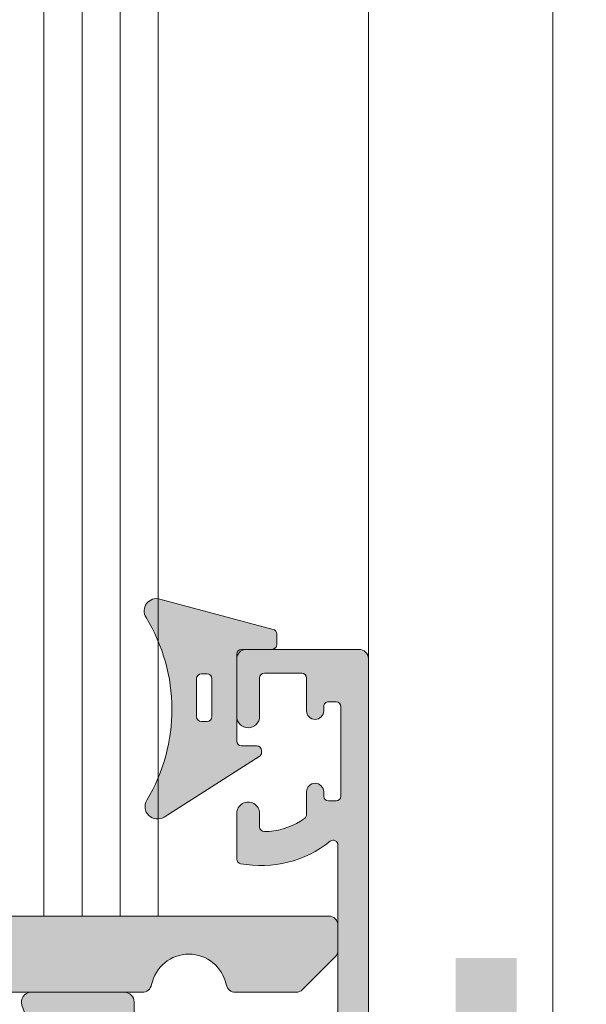
# Model space of a CAD drawing. Units: millimetres. Extents: x -14968 to 364692, y -2392 to 2281.
# Drawn here: x 1239 to 1269, y 1355 to 1407 of the extents above; entities that cross this region are included whole.
import ezdxf

# ---------------------------------------------------------------- set-up
doc = ezdxf.new("R2010")
doc.units = ezdxf.units.MM
doc.header["$MEASUREMENT"] = 0
doc.layers.get('Defpoints').update_dxf_attribs({"lineweight": 9})
for name, color, linetype, lineweight in [('Gasket', 252, 'Continuous', 9), ('Glass', 7, 'Continuous', 9), ('Packer', 255, 'Continuous', 9), ('profile outline', 7, 'Continuous', 9), ('Profile shading', 7, 'Continuous', 9), ('Survey DIMS', 252, 'Continuous', 9), ('Thermal Break', 250, 'Continuous', 9)]:
    doc.layers.add(name, color=color, linetype=linetype, lineweight=lineweight)
doc.styles.add('arial', font='arial.ttf')
doc.styles.get("Standard").update_dxf_attribs({"font": 'arial.ttf'})
doc.dimstyles.get("Standard").update_dxf_attribs({"dimtxt": 0.18, "dimasz": 0.18, "dimexe": 0.18, "dimexo": 0.0625, "dimgap": 0.09, "dimtad": 0, "dimtih": 1, "dimtoh": 1, "dimdec": 4, "dimzin": 0, "dimdsep": 46, "dimtxsty": 'Standard', "dimcen": 0.09, "dimadec": 0, "dimazin": 0, "dimtfac": 1, "dimtdec": 4, "dimtmove": 0, "dimatfit": 3, "dimfxl": 1, "dimtolj": 1, "dimtzin": 0, "dimarcsym": 0})

# ---------------------------------------------------------------- blocks, each defined once
blk = doc.blocks.new('30mm thermal break')
at = {"layer": 'Thermal Break'}
h = blk.add_hatch(color=254, dxfattribs=at)
edge = h.paths.add_edge_path()
edge.add_line((-14.99999309986843, 1.031264420550686), (-22.01115275829953, 1.031264420550658))
edge.add_arc((-22.01114793144725, -0.1687254523781845), 1.19998987293855, 90.0002304671651, 140.9678442796013)
edge.add_line((-22.94329124468355, 0.5869759031478758), (-24.97935133140651, -1.924445011647632))
edge.add_arc((-25.91149947149426, -1.168733529050969), 1.199999999998962, 269.99999999998954, 320.9676138124275, ccw=False)
edge.add_line((-25.91149947149448, -2.368733529049931), (-27.39355885148358, -2.368733529049931))
edge.add_arc((-27.3935588514829, -3.168733529047843), 0.7999999999979117, 90.00000000004835, 119.9998345832482)
edge.add_line((-27.79355685126153, -2.475912051198205), (-29.29358459459341, -3.341947698368413))
edge.add_arc((-29.39358409453737, -3.168742328908605), 0.1999999999968767, 270.00000000023965, 299.99983458344803, ccw=False)
edge.add_line((-29.39358409453654, -3.368742328905481), (-29.59999309986766, -3.368742328905481))
edge.add_arc((-29.59999309986766, -2.968742328905618), 0.3999999999998636, 180.0000000000163, 270, ccw=False)
edge.add_line((-29.99999309986752, -2.968742328905731), (-29.99999309986752, -2.368740302347275))
edge.add_line((-29.99999309986752, -2.368740302347275), (-29.89999140709357, -2.368740302347275))
edge.add_line((-29.89999140709357, -2.368740302347275), (-29.89999140709357, -2.093734294197615))
edge.add_arc((-29.59999140709341, -2.093734294197757), 0.3000000000001535, 90.00000000003803, 179.9999999999729, ccw=False)
edge.add_line((-29.59999140709361, -1.793734294197603), (-29.54046682389945, -1.793740646949173))
edge.add_arc((-29.24999307293304, -1.268740646949), 0.600000000000565, 241.0449756280767, 359.9999999999624)
edge.add_arc((-29.24999307293308, -1.268740646949718), 0.6000000000006072, 3.08725841080413e-11, 118.9550243719165)
edge.add_line((-29.54046682389945, -0.7437406469494738), (-29.59999140709361, -0.7437469997016115))
edge.add_arc((-29.59999140709297, -0.4437469997010175), 0.300000000000594, 179.999999999943, 269.99999999987784, ccw=False)
edge.add_line((-29.89999140709357, -0.4437469997007191), (-29.89999140709357, -0.168740991551855))
edge.add_line((-29.89999140709357, -0.168740991551855), (-29.99999309986752, -0.168740991551855))
edge.add_line((-29.99999309986752, -0.168740991551855), (-29.99999309986752, 0.4312610350068575))
edge.add_arc((-29.59999309986752, 0.4312610350067438), 0.4000000000000057, 90.0000000000203, 179.9999999999837, ccw=False)
edge.add_line((-29.59999309986766, 0.8312610350067495), (-29.39358409453654, 0.8312610350067495))
edge.add_arc((-29.39358409453698, 0.6312610350100543), 0.1999999999966953, 60.000165416652294, 89.9999999998733, ccw=False)
edge.add_line((-29.29358459459341, 0.8044664044698799), (-27.79356858303559, -0.06156246940363763))
edge.add_arc((-27.39357058325668, 0.6312590084475169), 0.7999999999993717, 240.000165416788, 270.0000000000121)
edge.add_line((-27.3935705832565, -0.168740991551855), (-26.53112067136054, -0.1687409915517981))
edge.add_arc((-26.53112067136055, 0.1312590084488598), 0.300000000000658, 270.0000000000031, 320.9677623449583)
edge.add_line((-26.29808314656553, -0.05766825807930109), (-24.26820516346548, 2.446140480124799))
edge.add_arc((-23.87980928880679, 2.131261702577616), 0.5000000000014965, 89.9999999999697, 140.967762344959, ccw=False)
edge.add_line((-23.87980928880653, 2.631261702579112), (-14.99999309986843, 2.631261702578885))
edge.add_line((-14.99999309986843, 2.631261702578885), (-6.120176910926475, 2.631261702579084))
edge.add_arc((-6.12017691092559, 2.131261702576451), 0.5000000000026326, 39.032237655107394, 90.00000000010141, ccw=False)
edge.add_line((-5.731781036266383, 2.446140480124799), (-3.701903053168607, -0.05766825807927267))
edge.add_arc((-3.468865528373362, 0.1312590084491192), 0.3000000000009741, 219.0322376550494, 269.9999999999983)
edge.add_line((-3.468865528373371, -0.168740991551855), (-2.606415616476497, -0.1687409915518265))
edge.add_arc((-2.606415616475937, 0.6312590084492933), 0.8000000000011198, 269.99999999996, 299.9998345831827)
edge.add_line((-2.206417616696498, -0.06156246940358079), (-0.706401605141636, 0.8044664044698799))
edge.add_arc((-0.6064021051970414, 0.6312610350062173), 0.2000000000005321, 89.9999999998351, 119.99983458305331, ccw=False)
edge.add_line((-0.6064021051964659, 0.8312610350067495), (-0.3999930998667054, 0.831261035006778))
edge.add_arc((-0.3999930998671317, 0.4312610350071702), 0.3999999999996078, -4.069988790433854e-11, 89.999999999939, ccw=False)
edge.add_line((6.900132476062026e-06, 0.431261035006886), (6.900132476062026e-06, -0.168740991551855))
edge.add_line((6.900132476062026e-06, -0.168740991551855), (-0.09999479263943556, -0.168740991551855))
edge.add_line((-0.09999479263943556, -0.168740991551855), (-0.09999479263943556, -0.4437469997007191))
edge.add_arc((-0.3999947926399301, -0.4437469997011454), 0.3000000000004945, -89.99999999989689, 8.139977580867708e-11, ccw=False)
edge.add_line((-0.3999947926393901, -0.7437469997016399), (-0.4595193758355975, -0.7437406469495307))
edge.add_arc((-0.7499931268005398, -1.268740646948819), 0.5999999999990797, 61.04497562815855, 180.000000000055)
edge.add_arc((-0.7499931267994935, -1.268740646949273), 0.600000000000124, 180.0000000000115, 298.9550243718954)
edge.add_line((-0.4595193758335512, -1.793740646949201), (-0.3999947926393901, -1.793734294197632))
edge.add_arc((-0.3999947926394611, -2.093734294197657), 0.3000000000000256, 8.185452315956354e-12, 89.99999999998653, ccw=False)
edge.add_line((-0.09999479263943556, -2.093734294197615), (-0.09999479263943556, -2.368740302347275))
edge.add_line((-0.09999479263943556, -2.368740302347275), (6.900132476062026e-06, -2.368740302347275))
edge.add_line((6.900132476062026e-06, -2.368740302347275), (6.900132476062026e-06, -2.968742328905731))
edge.add_arc((-0.3999930998669896, -2.968742328906016), 0.3999999999994657, -89.9999999999593, 4.0813574742060155e-11, ccw=False)
edge.add_line((-0.3999930998667054, -3.368742328905481), (-0.6064021051964659, -3.368742328905453))
edge.add_arc((-0.6064021051966471, -3.168742328904736), 0.2000000000007169, 240.0001654168469, 270.0000000000519, ccw=False)
edge.add_line((-0.706401605141636, -3.341947698368384), (-2.206429348470564, -2.475912051198205))
edge.add_arc((-2.606427348249648, -3.168733529049545), 0.7999999999996135, 60.00016541678443, 89.9999999999841)
edge.add_line((-2.606427348249426, -2.368733529049931), (-4.088486728238522, -2.368733529049903))
edge.add_arc((-4.088486728239317, -1.168733529049719), 1.200000000000184, 219.0323861876021, 270.00000000003797, ccw=False)
edge.add_line((-5.020634868327633, -1.924445011647632), (-7.056694955048542, 0.5869759031478758))
edge.add_arc((-7.98883826828633, -0.1687254523812221), 1.199989872941617, 39.03215572046673, 89.9997695329051)
edge.add_line((-7.988833441435517, 1.031264420550686), (-14.99999309986843, 1.031264420550686))
at = {"layer": 'Thermal Break', "linetype": 'Continuous'}
blk.add_lwpolyline([(-14.99999309986843, 1.031264420550686), (-22.01115275829953, 1.031264420550686, 0.2261283562842048), (-22.94329124468355, 0.5869759031478758), (-24.97935133140651, -1.924445011647632, -0.2261283562842128), (-25.91149947149448, -2.368733529049931), (-27.39355885148358, -2.368733529049931, 0.1316517633105752), (-27.79355685126153, -2.475912051198205), (-29.29358459459341, -3.341947698368384, -0.1316517633105849), (-29.39358409453654, -3.368742328905481), (-29.59999309986766, -3.368742328905481, -0.414213562373012), (-29.99999309986752, -2.968742328905731), (-29.99999309986752, -2.368740302347275), (-29.89999140709357, -2.368740302347275), (-29.89999140709357, -2.093734294197615, -0.4142135623728731), (-29.59999140709361, -1.793734294197603), (-29.54046682389945, -1.793740646949201, 0.5712867673665203), (-28.64999307293247, -1.268740646949394, 0.5712867673665205), (-29.54046682389945, -0.7437406469494738), (-29.59999140709361, -0.7437469997016399, -0.4142135623728735), (-29.89999140709357, -0.4437469997007191), (-29.89999140709357, -0.168740991551855), (-29.99999309986752, -0.168740991551855), (-29.99999309986752, 0.431261035006886, -0.4142135623730118), (-29.59999309986766, 0.8312610350067495), (-29.39358409453654, 0.8312610350067495, -0.1316517633106572), (-29.29358459459341, 0.8044664044698799), (-27.79356858303559, -0.06156246940358079, 0.1316517633106836), (-27.3935705832565, -0.168740991551855), (-26.53112067136054, -0.168740991551855, 0.2261290375194177), (-26.29808314656553, -0.05766825807930109), (-24.26820516346548, 2.446140480124799, -0.2261290375195666), (-23.87980928880653, 2.631261702579112), (-14.99999309986843, 2.631261702578885), (-6.120176910926475, 2.631261702579112, -0.2261290375195666), (-5.731781036266383, 2.446140480124799), (-3.701903053168607, -0.05766825807930109, 0.2261290375194177), (-3.468865528373371, -0.168740991551855), (-2.606415616476497, -0.168740991551855, 0.1316517633106836), (-2.206417616696498, -0.06156246940358079), (-0.706401605141636, 0.8044664044698799, -0.1316517633106572), (-0.6064021051964659, 0.8312610350067495), (-0.3999930998667054, 0.8312610350067495, -0.4142135623730118), (6.900132476062026e-06, 0.431261035006886), (6.900132476062026e-06, -0.168740991551855), (-0.09999479263943556, -0.168740991551855), (-0.09999479263943556, -0.4437469997007191, -0.4142135623728735), (-0.3999947926393901, -0.7437469997016399), (-0.4595193758355975, -0.7437406469494738, 0.5712867673665205), (-1.349993126799617, -1.268740646949394, 0.5712867673665203), (-0.4595193758335512, -1.793740646949201), (-0.3999947926393901, -1.793734294197603, -0.4142135623728731), (-0.09999479263943556, -2.093734294197615), (-0.09999479263943556, -2.368740302347275), (6.900132476062026e-06, -2.368740302347275), (6.900132476062026e-06, -2.968742328905731, -0.414213562373012), (-0.3999930998667054, -3.368742328905481), (-0.6064021051964659, -3.368742328905481, -0.1316517633105849), (-0.706401605141636, -3.341947698368384), (-2.206429348470564, -2.475912051198205, 0.1316517633105752), (-2.606427348249426, -2.368733529049931), (-4.088486728238522, -2.368733529049931, -0.2261283562842128), (-5.020634868327633, -1.924445011647632), (-7.056694955048542, 0.5869759031478758, 0.2261283562842048), (-7.988833441435517, 1.031264420550686)], format="xyb", close=True, dxfattribs=at)
blk = doc.blocks.new('Die 3 - Bottom Sash outside')
at = {"layer": 'Profile shading'}
h = blk.add_hatch(color=7, dxfattribs=at)
h.dxf.hatch_style = 1
edge = h.paths.add_edge_path()
edge.add_arc((10.30000000604241, 2.776888704184003), 2, -90, 1.291218723054044e-07, ccw=False)
edge.add_line((10.30000000604241, 0.7768887041840031), (3.599999999977172, 0.7768887041840031))
edge.add_arc((3.599999999977172, 2.776888704184003), 2, 180, 270, ccw=False)
edge.add_line((1.599999999977172, 2.776888704184003), (1.599999999977172, 14.72425865250025))
edge.add_arc((1.849999999977172, 14.72425865250025), 0.25, 51.298255844172274, 180, ccw=False)
edge.add_arc((5.640790615566417, 19.45564362540825), 5.812680698593576, 231.2982558441713, 280.5903926009246)
edge.add_arc((6.66313639139628, 13.98771662615631), 0.2499999999999983, 280.5903926009242, 359.9999999999589)
edge.add_line((6.913136391396279, 13.98771662615613), (6.913136391397984, 16.37590857231984))
edge.add_arc((6.313136391398076, 16.37590862477386), 0.5999999999999105, 359.9999949910101, 540.0000000000003)
edge.add_line((5.713136391398166, 16.37590862477386), (5.713136391398166, 15.67590862477357))
edge.add_arc((5.463136391398166, 15.67590862477357), 0.25, -89.99999999989382, 0, ccw=False)
edge.add_line((5.463136391398629, 15.42590862477357), (5.213136391396348, 15.42590862477311))
edge.add_arc((5.607790391556134, 19.32176023036406), 3.915790024072753, 234.9011104105245, 264.21560773650197, ccw=False)
edge.add_arc((3.500000000000229, 16.32255430781457), 0.2499999999999981, 179.9999999999959, 234.9011104105242, ccw=False)
edge.add_line((3.250000000000229, 16.32255430781459), (3.250000000000298, 17.51113294181547))
edge.add_arc((2.800000000000297, 17.51113294181545), 0.4500000000000015, 2.714073328182192e-12, 180)
edge.add_line((2.350000000000295, 17.51113294181545), (2.350000000000328, 17.28613294181557))
edge.add_arc((2.100000000000328, 17.28613294181554), 0.25, -90, 8.185452315956354e-12, ccw=False)
edge.add_line((2.100000000000328, 17.03613294181554), (1.700000000000273, 17.03613294181554))
edge.add_arc((1.700000000000273, 17.28613294181554), 0.25, 180, 270, ccw=False)
edge.add_line((1.450000000000273, 17.28613294181554), (1.450000000000273, 21.98613294181554))
edge.add_arc((1.700000000000273, 21.98613294181554), 0.25, 90, 180, ccw=False)
edge.add_line((1.700000000000273, 22.23613294181554), (2.100000000000328, 22.23613294181554))
edge.add_arc((2.100000000000327, 21.98613294181554), 0.25, -8.071765478234738e-12, 89.99999999999989, ccw=False)
edge.add_line((2.350000000000328, 21.98613294181551), (2.350000000000296, 21.76113294181563))
edge.add_arc((2.800000000000375, 21.76113294181558), 0.4500000000000783, 179.9999999999932, 359.9999999999896)
edge.add_line((3.250000000000453, 21.7611329418155), (3.250000000000455, 23.48613294181554))
edge.add_arc((3.500000000000455, 23.48613294181554), 0.25, 90, 180, ccw=False)
edge.add_line((3.500000000000455, 23.73613294181554), (5.463136433134878, 23.73613294181554))
edge.add_arc((5.463136433134878, 23.48613294181554), 0.25, 0, 90, ccw=False)
edge.add_line((5.713136433134878, 23.48613294181554), (5.713136433134878, 21.47590862477422))
edge.add_arc((6.313136433135242, 21.47590862477422), 0.6000000000003638, 180, 360)
edge.add_line((6.913136433135605, 21.47590862477422), (6.913136433135605, 24.48613294181554))
edge.add_arc((6.413136433135605, 24.48613294181554), 0.5, 0, 90)
edge.add_line((6.413136433135605, 24.98613294181554), (0.4999999999995381, 24.98613294181554))
edge.add_arc((0.4999999999995378, 24.48613294181554), 0.5, 89.99999999999994, 180.0000000000012)
edge.add_line((-4.618527782440647e-13, 24.48613294181553), (4.547473508864641e-13, -14.51388034259968))
edge.add_arc((0.5000000000004572, -14.51388034259968), 0.5000000000000024, 180.0000000000008, 269.9999999999997)
edge.add_line((0.5000000000004547, -15.01388034259968), (2.80014295574556, -15.01388034259968))
edge.add_arc((2.80014295574556, -14.81388034259968), 0.1999999999999993, 269.9999999999999, 360)
edge.add_line((3.000142955745559, -14.81388034259968), (3.000142955745559, -14.21388034259968))
edge.add_arc((2.80014295574556, -14.21388034259968), 0.1999999999999997, 0, 90.00000000000011)
edge.add_line((2.800142955745559, -14.01388034259968), (2.20014295574556, -14.01388034259968))
edge.add_arc((2.200142955745559, -13.81388034259968), 0.1999999999999993, 180, 270.0000000000001, ccw=False)
edge.add_line((2.000142955745559, -13.81388034259968), (2.000142955745559, -13.16188250789367))
edge.add_arc((2.200142955745561, -13.16188250789367), 0.2000000000000011, 106.99631611925889, 179.9999999999995, ccw=False)
edge.add_line((2.14168091220695, -12.97061779743905), (4.591680912172025, -12.22174987336095))
edge.add_arc((4.650142955710636, -12.41301458381557), 0.2, 73.00368388105261, 106.9963161192592, ccw=False)
edge.add_line((4.708604999248205, -12.22174987336063), (7.15860499927149, -12.97061779744197))
edge.add_arc((7.10014295573392, -13.16188250789691), 0.1999999999999997, 0, 73.00368388105261, ccw=False)
edge.add_line((7.30014295573392, -13.16188250789691), (7.300142955733918, -13.81388034259968))
edge.add_arc((7.100142955733919, -13.81388034259968), 0.1999999999999993, -90.00000000000028, 0, ccw=False)
edge.add_line((7.100142955733918, -14.01388034259968), (6.500142955733918, -14.01388034259968))
edge.add_arc((6.500142955733917, -14.21388034259968), 0.1999999999999993, 89.99999999999974, 180)
edge.add_line((6.300142955733918, -14.21388034259968), (6.300142955733918, -14.81388034259968))
edge.add_arc((6.500142955733917, -14.81388034259968), 0.1999999999999993, 180, 270.0000000000002)
edge.add_line((6.500142955733918, -15.01388034259968), (8.400142955710635, -15.01388034259968))
edge.add_arc((8.400142955710635, -14.51388034259968), 0.5, 270, 360)
edge.add_line((8.900142955710635, -14.51388034259968), (8.900142955710635, -12.71387308462823))
edge.add_arc((9.100142955710634, -12.71387308462823), 0.1999999999999993, 90, 180, ccw=False)
edge.add_line((9.100142955710634, -12.51387308462823), (17.00016546873421, -12.51387308462823))
edge.add_arc((17.00016546873421, -12.71387308462823), 0.2000000000000011, 5.115907697472721e-13, 89.99999999999898, ccw=False)
edge.add_line((17.20016546873421, -12.71387308462823), (17.20016546873421, -14.51388034259968))
edge.add_arc((17.70016546873421, -14.51388034259968), 0.5, 180, 270)
edge.add_line((17.70016546873421, -15.01388034259968), (22.67698103733651, -15.01388034259968))
edge.add_arc((22.67698103733651, -14.51388034259968), 0.5, 270, 380.4977827460867)
edge.add_line((23.14532390783938, -14.33879477594975), (22.60324172765591, -12.88875906385022))
edge.add_arc((22.13489885715304, -13.06384463050015), 0.499999999999998, 20.49778274608647, 90.00000000500502)
edge.add_line((22.13489885710936, -12.56384463050015), (21.63635696216354, -12.5638446305437))
edge.add_arc((21.63635696220721, -13.0638446305437), 0.5000000000000036, 90.00000000500502, 118.6989201997536)
edge.add_line((21.39625347890707, -12.62526702360607), (19.47507051614104, -13.6770369136329))
edge.add_arc((19.33100842616095, -13.41389034947032), 0.3000000000000055, 270.0323814204713, 298.6989201997535, ccw=False)
edge.add_line((19.33117797487303, -13.71389030155904), (19.10016959995109, -13.71402085882139))
edge.add_arc((19.100000051239, -13.41402090673267), 0.299999999999997, 131.81032146032, 270.0323814204727, ccw=False)
edge.add_arc((18.70000000000045, -12.96680735706187), 0.3000000000000079, 311.8103214603228, 360.0000000000016)
edge.add_line((19.00000000000045, -12.96680735706186), (19.00000000000045, -9.374943130710253))
edge.add_arc((19.30000000000045, -9.374943130710252), 0.2999999999999972, 89.99999999999932, 180.0000000000003, ccw=False)
edge.add_line((19.30000000000046, -9.074943130710253), (19.52092573382015, -9.074943130710253))
edge.add_arc((19.52092573382015, -9.374943130710253), 0.3000000000000007, 58.60113253120181, 90, ccw=False)
edge.add_line((19.67722356185426, -9.1188748020325), (21.1951944803856, -10.04540702415659))
edge.add_arc((21.29939303240835, -9.874694805038091), 0.1999999999999992, 238.6011325312017, 360.0017843907402)
edge.add_line((21.49939303231135, -9.87468857633938), (21.49934863712451, -8.449184185228427))
edge.add_arc((20.49934863760947, -8.449215328721982), 0.9999999999999989, 0.001784390740266124, 58.60448916572874)
edge.add_line((21.02029139152915, -7.595623712585446), (19.59880609654263, -6.728098246979011))
edge.add_arc((19.33833471958279, -7.15489405504728), 0.5000000000000013, 58.60448916572885, 90)
edge.add_line((19.33833471958279, -6.654894055047279), (16.60241889546205, -6.654894055047279))
edge.add_arc((16.60241889546205, -5.654894055047279), 1, 179.9999999992533, 270, ccw=False)
edge.add_line((15.60241889546205, -5.654894055034246), (15.60241889552026, -1.188653542126847))
edge.add_arc((15.85241889552026, -1.188653542130106), 0.25, 121.395510839488, 179.9999999992532, ccw=False)
edge.add_line((15.72218320702091, -0.9752556381078298), (16.02049139161633, -0.79319962409131))
edge.add_arc((15.49954863761894, 0.0603919919977956), 1, 301.3955108394878, 359.998230437126)
edge.add_line((16.49954863714201, 0.06036110729932851), (16.49959303225474, 1.497807963527645))
edge.add_arc((16.29959303251234, 1.497818869517896), 0.2000000000397578, 359.9968756639351, 481.3955108478998)
edge.add_line((16.19540448166708, 1.668537192754357), (14.72518810115801, 0.771271385946996))
edge.add_arc((14.46471672419408, 1.198067194012763), 0.4999999999999988, 270.00000000754824, 301.39551083482127, ccw=False)
edge.add_line((14.46471672425995, 0.6980671940127637), (14.30000000003998, 0.6980671939910637))
edge.add_arc((14.30000000000046, 0.9980671939910641), 0.3000000000000005, 179.9999999999353, 270.0000000075481, ccw=False)
edge.add_line((14.00000000000045, 0.9980671939914029), (14.00000000000492, 4.950853594019048))
edge.add_arc((13.70000029867802, 4.950853594062795), 0.2999997013269038, 359.9999999916449, 408.1897106079114)
edge.add_arc((14.09999970131241, 5.398066922434196), 0.2999997013235485, 179.999974070053, 228.1897106252104, ccw=False)
edge.add_arc((14.09999977587768, 5.39806728231828), 0.2999997758888642, 90, 180.0000428029079, ccw=False)
edge.add_line((14.09999977587768, 5.698067058207144), (14.26968854845663, 5.697926446767154))
edge.add_arc((14.26968854840305, 5.397926446879955), 0.2999999998871985, 74.99999983466779, 89.99999998976563, ccw=False)
edge.add_line((14.34733426274079, 5.687704194433664), (16.26222011075499, 4.286769651135478))
edge.add_arc((16.55744745880673, 4.690305043588648), 0.4999999999999961, 233.8107185427957, 269.9999999911576)
edge.add_line((16.55744745872957, 4.190305043588651), (17.05719736202502, 4.190305043511526))
edge.add_arc((17.05719736210219, 4.690305043511528), 0.5000000000000018, 269.9999999911576, 340.0000185477704)
edge.add_line((17.52704372785444, 4.519295123947191), (18.18496343985883, 6.32691649719588))
edge.add_arc((17.71511707410658, 6.497926416760215), 0.5000000000000011, 340.0000185477706, 450.0198478206412)
edge.add_line((17.71494386920028, 6.997926386760275), (12.7998267927542, 6.99622374187272))
edge.add_arc((12.79999999766051, 6.496223771872661), 0.5000000000000001, 90.01984782064125, 180.0000001291219)
edge.add_line((12.29999999766051, 6.49622377074586), (12.30000000604241, 2.776888708691208))
edge = h.paths.add_edge_path(flags=16)
edge.add_line((13.50241889548533, -1.223111295815997), (2.099999999977172, -1.223111295815997))
edge.add_arc((2.099999999977172, -1.723111295815997), 0.5, 90, 180)
edge.add_line((1.599999999977172, -1.723111295815997), (1.599999999977172, -6.152959355755101))
edge.add_arc((2.099999999977172, -6.152959355755101), 0.5, 180, 270)
edge.add_line((2.099999999977172, -6.652959355755101), (2.189688340994053, -6.652959355755101))
edge.add_arc((2.18968834098923, -6.952959355787093), 0.300000000031992, -32.48959776159529, 89.99999999907891, ccw=False)
edge.add_arc((3.750142955797642, -7.946680342640588), 1.550000001208536, 147.5104022354911, 177.2378803351195)
edge.add_arc((1.95223416684014, -7.859939401166263), 0.2499999999965977, 304.4067799903657, 357.23788033772837, ccw=False)
edge.add_arc((2.234766485702025, -8.272462720278464), 0.2500000000162225, 124.4067799843263, 192.1330286044861)
edge.add_arc((3.750142955755337, -7.946680342523319), 1.800000001192684, 192.1330286108553, 228.4227508485282)
edge.add_arc((2.72151765352215, -9.106175918755937), 0.2499999999999984, 228.4227508485242, 296.1489994662932)
edge.add_arc((2.941871155472354, -9.555001424039808), 0.2500000000150421, 63.31789912131359, 116.1489994673926, ccw=False)
edge.add_arc((3.750142955733538, -7.946680342568687), 1.55000000115215, 243.3178991199238, 297.2378803363872)
edge.add_arc((4.573977491333403, -9.547085498149684), 0.2499999999748721, 64.40677998905261, 117.2378803354901, ccw=False)
edge.add_arc((4.789967005872293, -9.096143673108632), 0.2499999999872287, 244.4067799889171, 312.1330286096778)
edge.add_arc((3.750142955723387, -7.946680342542867), 1.800000001143168, 312.1330286070593, 348.4227508458831)
edge.add_arc((5.268608231334833, -8.257748197241021), 0.2500000000256661, 348.4227508575914, 416.1489994741932)
edge.add_arc((5.547125769817045, -7.842503714071308), 0.2500000000194075, 183.317899117637, 236.14899945994358, ccw=False)
edge.add_arc((3.750142955723479, -7.94668034255464), 1.550000001111088, 3.317899118245663, 35.3640886135479)
edge.add_arc((5.218026239626386, -6.904894055047298), 0.2499999999999994, 89.99999999999392, 215.3640886135497, ccw=False)
edge.add_line((5.218026239626413, -6.654894055047297), (8.75231818372895, -6.654894055047279))
edge.add_arc((8.75231818372895, -6.854894055047279), 0.1999999999999993, -2.2737367544323206e-13, 90, ccw=False)
edge.add_line((8.952318183728948, -6.854894055047279), (8.952318183728948, -8.31387308462823))
edge.add_arc((8.75231818372895, -8.31387308462823), 0.1999999999999993, -90, 0, ccw=False)
edge.add_line((8.75231818372895, -8.51387308462823), (7.899965468736355, -8.51387308462823))
edge.add_arc((7.899965468736355, -9.01387308462823), 0.5, 90, 180)
edge.add_line((7.399965468736355, -9.01387308462823), (7.399965468736355, -10.01387308462823))
edge.add_arc((7.899965468736355, -10.01387308462823), 0.5, 180, 270)
edge.add_line((7.899965468736355, -10.51387308462823), (16.69996546872471, -10.51387308462823))
edge.add_arc((16.69996546872471, -10.01387308462823), 0.5, 270, 360)
edge.add_line((17.19996546872471, -10.01387308462823), (17.19996546872471, -9.01387308462823))
edge.add_arc((16.69996546872471, -9.01387308462823), 0.5, 0, 90)
edge.add_line((16.69996546872471, -8.51387308462823), (14.50241889548533, -8.51387308462823))
edge.add_arc((14.50241889548533, -8.01387308462823), 0.5, 180, 270, ccw=False)
edge.add_line((14.00241889548533, -8.01387308462823), (14.00241889548533, -1.723111295815997))
edge.add_arc((13.50241889548533, -1.723111295815997), 0.5, 0, 90)
at = {"layer": 'profile outline'}
blk.add_lwpolyline([(12.30000000604241, 2.776888708691208, -0.41421356303316), (10.30000000604241, 0.7768887041840031), (3.599999999977171, 0.7768887041840031, -0.414213562373095), (1.599999999977172, 2.776888704184003), (1.599999999977172, 14.72425865250025, -0.6291350322716841), (2.006316603310273, 14.91936149595058, 0.2184564317089173), (6.709083023569878, 13.74197508104864, 0.3610556232678532), (6.913136391396279, 13.98771662615613), (6.913136391397984, 16.37590857231984, 1.000000043711687), (5.713136391398166, 16.37590862477386), (5.713136391398166, 15.67590862477357, -0.4142135623725519), (5.463136391398629, 15.42590862477357), (5.213136391396348, 15.42590862477311, -0.1286107742619572), (3.356252651017177, 16.11801409255033, -0.244241167946035), (3.250000000000229, 16.32255430781459), (3.250000000000298, 17.51113294181547, 0.9999999999999761), (2.350000000000295, 17.51113294181545), (2.350000000000328, 17.28613294181557, -0.4142135623731372), (2.100000000000328, 17.03613294181554), (1.700000000000273, 17.03613294181554, -0.414213562373095), (1.450000000000273, 17.28613294181554), (1.450000000000273, 21.98613294181554, -0.414213562373095), (1.700000000000273, 22.23613294181554), (2.100000000000328, 22.23613294181554, -0.4142135623731361), (2.350000000000328, 21.98613294181551), (2.350000000000296, 21.76113294181563, 0.9999999999999686), (3.250000000000453, 21.7611329418155), (3.250000000000455, 23.48613294181554, -0.414213562373095), (3.500000000000455, 23.73613294181554), (5.463136433134878, 23.73613294181554, -0.414213562373095), (5.713136433134878, 23.48613294181554), (5.713136433134878, 21.47590862477422, 0.9999999999999999), (6.913136433135605, 21.47590862477422), (6.913136433135605, 24.48613294181554, 0.414213562373095), (6.413136433135605, 24.98613294181554), (0.4999999999995382, 24.98613294181554, 0.4142135623731018), (-4.618527782440647e-13, 24.48613294181553), (4.547473508864641e-13, -14.51388034259968, 0.4142135623730892), (0.5000000000004547, -15.01388034259968), (2.80014295574556, -15.01388034259968, 0.4142135623730955), (3.000142955745559, -14.81388034259968), (3.000142955745559, -14.21388034259968, 0.4142135623730956), (2.800142955745559, -14.01388034259968), (2.20014295574556, -14.01388034259968, -0.4142135623730955), (2.000142955745559, -13.81388034259968), (2.000142955745559, -13.16188250789367, -0.3297683690058931), (2.14168091220695, -12.97061779743905), (4.591680912172025, -12.22174987336095, -0.1494181355383107), (4.708604999248205, -12.22174987336063), (7.15860499927149, -12.97061779744197, -0.3297683690074016), (7.30014295573392, -13.16188250789691), (7.300142955733918, -13.81388034259968, -0.4142135623730963), (7.100142955733918, -14.01388034259968), (6.500142955733918, -14.01388034259968, 0.4142135623730963), (6.300142955733918, -14.21388034259968), (6.300142955733918, -14.81388034259968, 0.4142135623730963), (6.500142955733918, -15.01388034259968), (8.400142955710635, -15.01388034259968, 0.414213562373095), (8.900142955710635, -14.51388034259968), (8.900142955710635, -12.71387308462823, -0.414213562373095), (9.100142955710634, -12.51387308462823), (17.00016546873421, -12.51387308462823, -0.4142135623730898), (17.20016546873421, -12.71387308462823), (17.20016546873421, -14.51388034259968, 0.414213562373095), (17.70016546873421, -15.01388034259968), (22.67698103733651, -15.01388034259968, 0.5233307535557172), (23.14532390783938, -14.33879477594975), (22.60324172765591, -12.88875906385022, 0.3129125079160782), (22.13489885710936, -12.56384463050015), (21.63635696216354, -12.5638446305437, 0.1258813208609887), (21.39625347890707, -12.62526702360607), (19.47507051614104, -13.6770369136329, -0.1257377939280691), (19.33117797487303, -13.71389030155904), (19.10016959995109, -13.71402085882139, -0.6887085030557868), (18.90000002561973, -13.19041413189727, 0.2134217353355025), (19.00000000000045, -12.96680735706186), (19.00000000000045, -9.374943130710253, -0.4142135623730985), (19.30000000000046, -9.074943130710253), (19.52092573382015, -9.074943130710253, -0.1378670712179288), (19.67722356185426, -9.1188748020325), (21.1951944803856, -10.04540702415659, 0.5855278877263522), (21.49939303231135, -9.87468857633938), (21.49934863712451, -8.449184185228427, 0.2614251847638029), (21.02029139152915, -7.595623712585446), (19.59880609654263, -6.728098246979011, 0.1378521467841064), (19.33833471958279, -6.654894055047279), (16.60241889546205, -6.654894055047279, -0.4142135623769123), (15.60241889546205, -5.654894055034246), (15.60241889552026, -1.188653542126847, -0.2614335027372603), (15.72218320702091, -0.9752556381078298), (16.02049139161633, -0.79319962409131, 0.261425253859975), (16.49954863714201, 0.06036110729932851), (16.49959303225474, 1.497807963527645, 0.5855160715657173), (16.19540448166708, 1.668537192754357), (14.72518810115801, 0.771271385946996, -0.1378521467529909), (14.46471672425995, 0.6980671940127637), (14.30000000003998, 0.6980671939910637, -0.4142135624120118), (14.00000000000045, 0.9980671939914029), (14.00000000000492, 4.950853594019048, 0.2134218816710627), (13.90000000003009, 5.174460258219553, -0.2134220000060418), (13.7999999999889, 5.398067058202946, -0.4142137811794808), (14.09999977587768, 5.698067058207144), (14.26968854845663, 5.697926446767154, -0.06554346349488734), (14.34733426274079, 5.687704194433664), (16.26222011075499, 4.286769651135478, 0.1592311655234279), (16.55744745872957, 4.190305043588651), (17.05719736202502, 4.190305043511526, 0.3152988778968315), (17.52704372785444, 4.519295123947191), (18.18496343985883, 6.32691649719588, 0.5206770235029321), (17.71494386920028, 6.997926386760275), (12.7998267927542, 6.99622374187272, 0.4141121055852591), (12.29999999766051, 6.49622377074586)], format="xyb", close=True, dxfattribs=at)
blk.add_lwpolyline([(13.50241889548533, -1.223111295815997), (2.099999999977172, -1.223111295815997, 0.414213562373095), (1.599999999977172, -1.723111295815997), (1.599999999977172, -6.152959355755101, 0.414213562373095), (2.099999999977172, -6.652959355755101), (2.189688340994053, -6.652959355755101, -0.5919261508804166), (2.442735035146654, -7.11410329949952, 0.1304429753019938), (2.201943720691904, -7.871986754130787, -0.2346910531899354), (2.093500326276409, -8.066201060706822, 0.3044250437051503), (1.990350926178877, -8.325008265009656, 0.1596805643123961), (2.555610346837993, -9.29319133413341, 0.3044250436937515), (2.831694404491784, -9.330588671392178, -0.2346910531840256), (3.054131127660146, -9.33162349618677, 0.2397095180916755), (4.459556028141783, -9.324807004478963, -0.2346910531856765), (4.681972248599912, -9.321614585634602, 0.3044250437080148), (4.957680562224119, -9.28154098433357, 0.1596805643175456), (5.513521985326186, -8.307920431780614, 0.3044250436881867), (5.407867000551864, -8.050125955636249, -0.2346910531666588), (5.297544823552403, -7.856972690239301, 0.1407463609766719), (5.014153561432387, -7.049586594889564, -0.6089906063232846), (5.218026239626413, -6.654894055047297), (8.75231818372895, -6.654894055047279, -0.414213562373095), (8.952318183728948, -6.854894055047279), (8.952318183728948, -8.31387308462823, -0.414213562373095), (8.75231818372895, -8.51387308462823), (7.899965468736355, -8.51387308462823, 0.414213562373095), (7.399965468736355, -9.01387308462823), (7.399965468736355, -10.01387308462823, 0.414213562373095), (7.899965468736355, -10.51387308462823), (16.69996546872471, -10.51387308462823, 0.414213562373095), (17.19996546872471, -10.01387308462823), (17.19996546872471, -9.01387308462823, 0.414213562373095), (16.69996546872471, -8.51387308462823), (14.50241889548533, -8.51387308462823, -0.414213562373095), (14.00241889548533, -8.01387308462823), (14.00241889548533, -1.723111295815997, 0.414213562373095), (13.50241889548533, -1.223111295815997, -0.414213562373095)], format="xyb", dxfattribs=at)
blk = doc.blocks.new('GAS-102 - Bottom Sash')
at = {"layer": 'profile outline', "xscale": -1}
blk.add_blockref('Die 3 - Bottom Sash outside', (58.00000317649199, 9.094947017729282e-13), dxfattribs=at)
at = {"layer": 'Thermal Break'}
blk.add_blockref('30mm thermal break', (43.99999468812011, 4.356760976405894), dxfattribs=at)
blk = doc.blocks.new('36mm DGU')
at = {"layer": 'Glass'}
blk.add_line((0, 16), (0, 8), dxfattribs=at)
at = {"layer": 'Glass', "lineweight": 20}
blk.add_line((0, 16), (101, 16), dxfattribs=at)
at = {"layer": 'Glass', "color": 253, "lineweight": 20}
for p, q in [((0, 14), (101, 14)), ((0, 12), (101, 12)), ((0, 10), (101, 10))]:
    blk.add_line(p, q, dxfattribs=at)
blk = doc.blocks.new('Packer')
at = {"layer": 'Packer'}
h = blk.add_hatch(color=253, dxfattribs=at)
h.dxf.hatch_style = 1
edge = h.paths.add_edge_path()
edge.add_arc((21.2929144572845, -2.35355338831414), 0.500000000001819, 269.9999999970818, 314.9999999997052)
edge.add_arc((22.00002123846207, -3.060660169502626), 0.4999999999936533, 44.99999999941048, 134.9999999994104, ccw=False)
edge.add_arc((22.70712801975969, -2.353553388274122), 0.5000000001145579, 224.9999999949887, 269.9999999916624)
edge.add_line((22.70712801968693, -2.853553388388718), (33.72468193327222, -2.853553388388718))
edge.add_arc((33.72468193327222, -2.353553388388718), 0.5, 270, 348.463040967193)
edge.add_arc((36.17417167605527, -2.853553388388718), 1.999999999997683, 11.536959032797483, 168.4630409671816, ccw=False)
edge.add_arc((38.62366141884195, -2.353553388388718), 0.5000000000021851, 191.5369590328069, 269.9999999995831)
edge.add_line((38.62366141883831, -2.853553388388718), (41.7928932190116, -2.853553388388718))
edge.add_arc((41.79289321900796, -2.353553388388718), 0.5, 270.0000000004169, 315.0000000002948)
edge.add_line((42.14644660960403, -2.707106778981142), (43.85355339078887, -0.9999999977962943))
edge.add_arc((43.50000000018554, -0.6464466071984134), 0.5000000000103741, 315.0000000004422, 359.9999999993747)
edge.add_line((44.00000000019645, -0.6464466072038704), (44.00000000019645, 0.6464466116112817))
edge.add_arc((43.50000000019645, 0.6464466116112817), 0.5, 0, 90)
edge.add_line((43.50000000019645, 1.146446611611282), (26.20710678174873, 1.146446610725434))
edge.add_arc((26.20710678177784, 0.6464466107236149), 0.500000000001819, 90.00000000333506, 135.0000000002948)
edge.add_line((25.85355339118178, 1.000000001316039), (24.14644660936756, -0.7071067804981794))
edge.add_arc((23.79289321877513, -0.3535533899075745), 0.499999999997512, 270, 315.00000000014734, ccw=False)
edge.add_line((23.79289321877513, -0.8535533899057555), (20.20710678114483, -0.8535533899039365))
edge.add_arc((20.20710678114119, -0.3535533899075745), 0.499999999996362, 225.0000000001474, 270.0000000004169, ccw=False)
edge.add_line((19.85355339055241, -0.7071067804981794), (18.14644660916747, 1.000000000884938))
edge.add_arc((17.79289321857505, 0.6464466102925144), 0.4999999999987982, 45, 90.00000000291817)
edge.add_line((17.79289321854958, 1.146446610292514), (0.4999999999745341, 1.146446609412124))
edge.add_arc((0.500000000003638, 0.6464466094121235), 0.5, 90.00000000333506, 180)
edge.add_line((0, 0.6464466094121235), (0, -0.6464466094121235))
edge.add_arc((0.5000000000109139, -0.6464466094066665), 0.5000000000109139, 180.0000000006253, 224.9999999995578)
edge.add_line((0.146446609407576, -1.000000000004547), (1.853553388384171, -2.707106778981142))
edge.add_arc((2.207106778972957, -2.353553388388718), 0.4999999999962257, 225.0000000002948, 270.0000000004169)
edge.add_line((2.207106778976595, -2.853553388386899), (5.141517782023584, -2.853553388388718))
edge.add_arc((5.141517782019946, -2.353553388390537), 0.499999999998181, 270.0000000004169, 348.4630409673139)
edge.add_arc((7.591007524806628, -2.853553388388718), 2.000000000004812, 11.536959032797483, 168.4630409672233, ccw=False)
edge.add_arc((10.04049726759331, -2.353553388390537), 0.5000000000018213, 191.5369590326027, 269.9999999995831)
edge.add_line((10.04049726758967, -2.853553388390537), (21.29289321855322, -2.853553388767068))
edge.add_line((21.29289321855322, -2.853553388767068), (21.29291445725903, -2.853553388315959))
at = {"layer": 'Packer', "color": 7}
blk.add_lwpolyline([(22.70712801968693, -2.853553388388718), (33.72468193327222, -2.853553388388718, 0.3563939586926426), (34.21457988183101, -2.453553388389082, -0.8164965809278353), (38.13376347028316, -2.453553388389082, 0.3563939586905927), (38.62366141883831, -2.853553388388718), (41.7928932190116, -2.853553388388718, 0.1989123673791042), (42.14644660960403, -2.707106778981142), (43.85355339078887, -0.9999999977962943, 0.1989123673761531), (44.00000000019645, -0.6464466072038704), (44.00000000019645, 0.6464466116112817, 0.414213562373095), (43.50000000019645, 1.146446611611282), (26.20710678174873, 1.146446610725434, 0.1989123673663349)], format="xyb", dxfattribs=at)
blk = doc.blocks.new('3mm Wedge Gasket')
at = {"layer": 'Gasket'}
h = blk.add_hatch(color=252, dxfattribs=at)
h.dxf.hatch_style = 1
edge = h.paths.add_edge_path()
edge.add_line((2.100000000000009, 2.779999999999973), (2.100000000000009, 3.337964140199176))
edge.add_arc((1.850000000000009, 3.337964140199176), 0.25, 0, 75.05886334370629)
edge.add_line((1.914456638986906, 3.579511944350884), (-4.040074087857988, 5.168468791814462))
edge.add_arc((-4.207661349223983, 4.54044450101992), 0.6500000000001092, 75.0588633437033, 211.5294621652209)
edge.add_arc((-12.62457972640588, -0.6234049708509701), 9.22470791144139, -31.053027717094494, 31.529462165226278, ccw=False)
edge.add_arc((-4.16501362185187, -5.717087102567064), 0.6499999999999994, 148.9469722829047, 302.3944073379478)
edge.add_line((-3.816779776627655, -6.265934247991311), (1.183890072137274, -3.093097321261553))
edge.add_arc((1.049999999999997, -2.881973072102255), 0.2500000000000046, 302.3819167832978, 360)
edge.add_line((1.299999999999997, -2.881973072102255), (1.300000000000011, -2.780000000000086))
edge.add_arc((1.049999999999983, -2.780000000000086), 0.2500000000000284, 0, 89.99999999999024)
edge.add_line((1.050000000000026, -2.53000000000003), (0.25, -2.53000000000003))
edge.add_arc((0.25, -2.28000000000003), 0.25, 180, 270, ccw=False)
edge.add_line((0, -2.28000000000003), (0, 2.279999999999973))
edge.add_arc((0.25, 2.279999999999973), 0.25, 90, 180, ccw=False)
edge.add_line((0.25, 2.529999999999973), (1.850000000000009, 2.529999999999973))
edge.add_arc((1.850000000000009, 2.779999999999973), 0.25, 270, 360)
edge = h.paths.add_edge_path(flags=16)
edge.add_line((-1.306539482788196, -0.9999999999999432), (-1.306539482788196, 1))
edge.add_arc((-1.556539482788196, 1), 0.25, 0, 90)
edge.add_line((-1.556539482788196, 1.25), (-1.856539482788207, 1.25))
edge.add_arc((-1.856539482788207, 1), 0.25, 90, 180)
edge.add_line((-2.106539482788207, 1), (-2.106539482788207, -1))
edge.add_arc((-1.856539482788222, -1), 0.2499999999999858, 180, 270.0000000000065)
edge.add_line((-1.856539482788193, -1.25), (-1.556539482788168, -1.249999999999943))
edge.add_arc((-1.556539482788196, -0.9999999999999432), 0.25, 270.0000000000065, 360)
at = {"layer": 'Gasket', "color": 7}
for points in [[(2.100000000000009, 2.779999999999973), (2.100000000000009, 3.337964140199176, 0.339740719075758), (1.914456638986906, 3.579511944350884), (-4.040074087857988, 5.168468791814462, 0.6775002463067539), (-4.761702744091949, 4.200535494412577, -0.2800635431251876), (-4.721862291936475, -5.381796842307381, 0.7915069286144589), (-3.816779776627655, -6.265934247991311), (1.183890072137274, -3.093097321261553, 0.2568404665719174), (1.299999999999997, -2.881973072102255), (1.300000000000011, -2.780000000000086, 0.4142135623730945), (1.050000000000026, -2.53000000000003), (0.25, -2.53000000000003, -0.4142135623730872), (0, -2.28000000000003), (0, 2.279999999999973, -0.414213562373095), (0.25, 2.529999999999973), (1.850000000000009, 2.529999999999973, 0.414213562373095)], [(-1.306539482788196, -0.9999999999999432), (-1.306539482788196, 1, 0.414213562373095), (-1.556539482788196, 1.25), (-1.856539482788207, 1.25, 0.414213562373095), (-2.106539482788207, 1), (-2.106539482788207, -1, 0.4142135623731159), (-1.856539482788193, -1.25), (-1.556539482788168, -1.249999999999943, 0.4142135623730648)]]:
    blk.add_lwpolyline(points, format="xyb", close=True, dxfattribs=at)
blk = doc.blocks.new('*D40')
at = {"layer": 'Defpoints', "color": 0, "transparency": 16777216}
for p in [(1266.765971571479, 1862.393696664335), (1579.767969464869, 1862.393696664336), (1255.787339850245, 1279.022254298856)]:
    blk.add_point(p, dxfattribs=at)
at = {"layer": 'Survey DIMS', "color": 0, "lineweight": -2, "transparency": 16777216}
for p, q in [((1268.765971571479, 1862.393696664335), (1581.767969464869, 1862.393696664336)), ((1579.767969464869, 1842.393696664336), (1579.767969464869, 1500.323841905309)), ((1579.767969464869, 1299.022254298856), (1579.767969464869, 1484.323841905309)), ((1257.787339850245, 1279.022254298856), (1581.767969464869, 1279.022254298856))]:
    blk.add_line(p, q, dxfattribs=at)
at = {"layer": 'Survey DIMS', "color": 0, "transparency": 16777216}
for points in [[(1576.434636131535, 1842.393696664336), (1583.101302798202, 1842.393696664336), (1579.767969464869, 1862.393696664336)], [(1576.434636131536, 1299.022254298856), (1583.101302798202, 1299.022254298856), (1579.767969464869, 1279.022254298856)]]:
    blk.add_solid(points, dxfattribs=at)
at = {"layer": 'Survey DIMS', "color": 0, "transparency": 16777216, "insert": (1579.767969464869, 1492.323841905309), "char_height": 10, "attachment_point": 5, "style": 'arial'}
blk.add_mtext('\\A1;H', dxfattribs=at)
blk = doc.blocks.new('*D50')
at = {"layer": 'Defpoints', "color": 0, "transparency": 16777216}
for p in [(1366.369075176332, 1586.034755797383), (1366.369075176331, 1586.034755797383), (1338.03832203689, 1354.023110729074)]:
    blk.add_point(p, dxfattribs=at)
at = {"layer": 'Survey DIMS', "color": 0, "lineweight": -2, "transparency": 16777216}
for p, q in [((1366.369075176331, 1576.034755797383), (1366.369075176332, 1524.041706593863)), ((1366.369075176332, 1364.023110729074), (1366.369075176332, 1471.427336425605)), ((1340.03832203689, 1354.023110729074), (1368.369075176332, 1354.023110729074))]:
    blk.add_line(p, q, dxfattribs=at)
at = {"layer": 'Survey DIMS', "color": 0, "transparency": 16777216}
for points in [[(1364.702408509665, 1576.034755797383), (1368.035741842998, 1576.034755797383), (1366.369075176331, 1586.034755797383)], [(1364.702408509665, 1364.023110729074), (1368.035741842998, 1364.023110729074), (1366.369075176332, 1354.023110729074)]]:
    blk.add_solid(points, dxfattribs=at)
at = {"layer": 'Survey DIMS', "color": 0, "transparency": 16777216, "insert": (1366.369075176332, 1497.734521509734), "char_height": 10, "width": 241.8789544964911, "attachment_point": 5, "style": 'arial'}
blk.add_mtext('\\A1;Datum\\P1m Above Top of Track\\P(See Video)', dxfattribs=at)
blk = doc.blocks.new('*D70')
at = {"layer": 'Defpoints', "color": 0, "transparency": 16777216}
for p in [(1296.765971361413, 1887.143651161356), (1354.888327606627, 1269.0202230989), (1614.270865407831, 1269.0202230989), (1439.887178989797, 875.4153321365229), (907.4512418221461, 831.3213024569602), (1439.887178989797, 831.3213024569602)]:
    blk.add_point(p, dxfattribs=at)
at = {"layer": 'Survey DIMS', "color": 0, "lineweight": -2, "transparency": 16777216}
for p, q in [((1298.765971361413, 1887.143651161356), (1616.270865407831, 1887.143651161356)), ((1614.270865407831, 1877.143651161356), (1614.270865407831, 1452.70504673998)), ((1614.270865407831, 1279.0202230989), (1614.270865407831, 1402.805546967356)), ((1356.888327606627, 1269.0202230989), (1616.270865407831, 1269.0202230989)), ((907.4512418221461, 833.3213024569602), (907.4512418221461, 877.4153321365229)), ((1439.887178989797, 833.3213024569602), (1439.887178989797, 877.4153321365229)), ((912.4512418221461, 875.4153321365229), (1116.120138100378, 875.4153321365229)), ((1434.887178989797, 875.4153321365229), (1231.218282711565, 875.4153321365229))]:
    blk.add_line(p, q, dxfattribs=at)
at = {"layer": 'Survey DIMS', "color": 0, "transparency": 16777216}
for points in [[(1612.604198741164, 1877.143651161356), (1615.937532074498, 1877.143651161356), (1614.270865407831, 1887.143651161356)], [(1612.604198741165, 1279.0202230989), (1615.937532074498, 1279.0202230989), (1614.270865407831, 1269.0202230989)], [(912.4512418221461, 876.2486654698563), (912.4512418221461, 874.5819988031895), (907.4512418221461, 875.4153321365229)], [(1434.887178989797, 876.2486654698563), (1434.887178989797, 874.5819988031895), (1439.887178989797, 875.4153321365229)]]:
    blk.add_solid(points, dxfattribs=at)
at = {"layer": 'Survey DIMS', "color": 0, "transparency": 16777216, "insert": (1614.270865407831, 1427.755296853667), "char_height": 10, "width": 55.15282165241661, "attachment_point": 5, "style": 'arial'}
blk.add_mtext('\\A1;Structural Opening = H + 35', dxfattribs=at)
at = {"layer": 'Survey DIMS', "color": 0, "transparency": 16777216, "insert": (1173.669210405972, 875.4153321365229), "char_height": 10, "attachment_point": 5, "style": 'arial'}
blk.add_mtext('\\A1;Structural Opening', dxfattribs=at)

msp = doc.modelspace()

# ---------------------------------------------------------------- hatches: boundary and pattern name
at = {"layer": 'Survey DIMS'}
h = msp.add_hatch(color=251, dxfattribs=at)
h.dxf.hatch_style = 1
h.paths.add_polyline_path([(1114.478909891484, 1357.839131615392), (1117.678909891484, 1357.839131615392), (1117.678909891484, 1341.839131615392), (1114.478909891484, 1341.839131615392)])
h.paths.add_polyline_path([(1262.165972064561, 1357.839131615392), (1265.365972064561, 1357.839131615392), (1265.365972064561, 1341.839131615392), (1262.165972064561, 1341.839131615392)])

# ---------------------------------------------------------------- linework, layer by layer
at = {"layer": 'profile outline', "color": 253, "lineweight": 20}
for p, q in [((1257.59421145222, 1581.034755325194), (1257.594210630458, 1373.52019759015)), ((1267.26597298659, 1581.034755300061), (1267.265972064561, 1353.523105627289))]:
    msp.add_line(p, q, dxfattribs=at)

# ---------------------------------------------------------------- block references
at = {"layer": 'Gasket'}
msp.add_blockref('3mm Wedge Gasket', (1250.681082722516, 1371.493117371278), dxfattribs=at)
at = {"layer": 'Glass', "xscale": -1, "rotation": 270}
msp.add_blockref('36mm DGU', (1230.559490520908, 1360.034755600234), dxfattribs=at)
at = {"layer": 'Packer'}
msp.add_blockref('Packer', (1211.994219155478, 1358.888308988835), dxfattribs=at)
at = {"layer": 'profile outline'}
msp.add_blockref('GAS-102 - Bottom Sash', (1199.59421597916, 1349.036984429461), dxfattribs=at)

# ---------------------------------------------------------------- dimensions: what is measured, and where the dimension line sits
at = {"layer": 'Survey DIMS', "color": 1}
dim = msp.add_linear_dim(base=(1439.887178989797, 875.4153321365229), p1=(907.4512418221461, 831.3213024569602), p2=(1439.887178989797, 831.3213024569602), text='Structural Opening', dimstyle='Standard', override={"dimtxt": 10, "dimasz": 5, "dimexe": 2, "dimexo": 2, "dimdec": 0, "dimtxsty": 'arial'}, dxfattribs=at)
dim.commit()
dim.dimension.update_dxf_attribs({"geometry": '*D70', "text_midpoint": (1173.669210405972, 875.4153321365229)})
dim = msp.add_linear_dim(base=(1614.270865407831, 1269.0202230989), p1=(1296.765971361413, 1887.143651161355), p2=(1354.888327606627, 1269.020223098899), angle=90, text='Structural Opening = H + 35', dimstyle='Standard', override={"dimtxt": 10, "dimasz": 10, "dimexe": 2, "dimexo": 2, "dimgap": 3, "dimtxsty": 'arial'}, dxfattribs=at)
dim.commit()
dim.dimension.update_dxf_attribs({"geometry": '*D70', "text_midpoint": (1614.270865407831, 1427.755296853667), "dimtype": 160})
at = {"layer": 'Survey DIMS', "color": 7}
for base, p1, p2, text, override, picture, middle in [((1579.767969464869, 1862.393696664336), (1255.787339850244, 1279.022254298855), (1266.765971571479, 1862.393696664335), 'H', {"dimtxt": 10, "dimasz": 20, "dimexe": 2, "dimexo": 2, "dimgap": 3, "dimtxsty": 'arial'}, '*D40', (1579.767969464869, 1492.323841905309)), ((1366.369075176331, 1586.034755797383), (1338.03832203689, 1354.023110729074), (1366.369075176332, 1586.034755797382), 'Datum\\P1m Above Top of Track\\P(See Video)', {"dimtxt": 10, "dimasz": 10, "dimexe": 2, "dimexo": 2, "dimgap": 3, "dimtxsty": 'arial'}, '*D50', (1366.369075176332, 1497.734521509734))]:
    dim = msp.add_linear_dim(base=base, p1=p1, p2=p2, angle=90, text=text, dimstyle='Standard', override=override, dxfattribs=at)
    dim.commit()
    dim.dimension.update_dxf_attribs({"geometry": picture, "text_midpoint": middle, "dimtype": 160})

doc.saveas('drawing.dxf')
